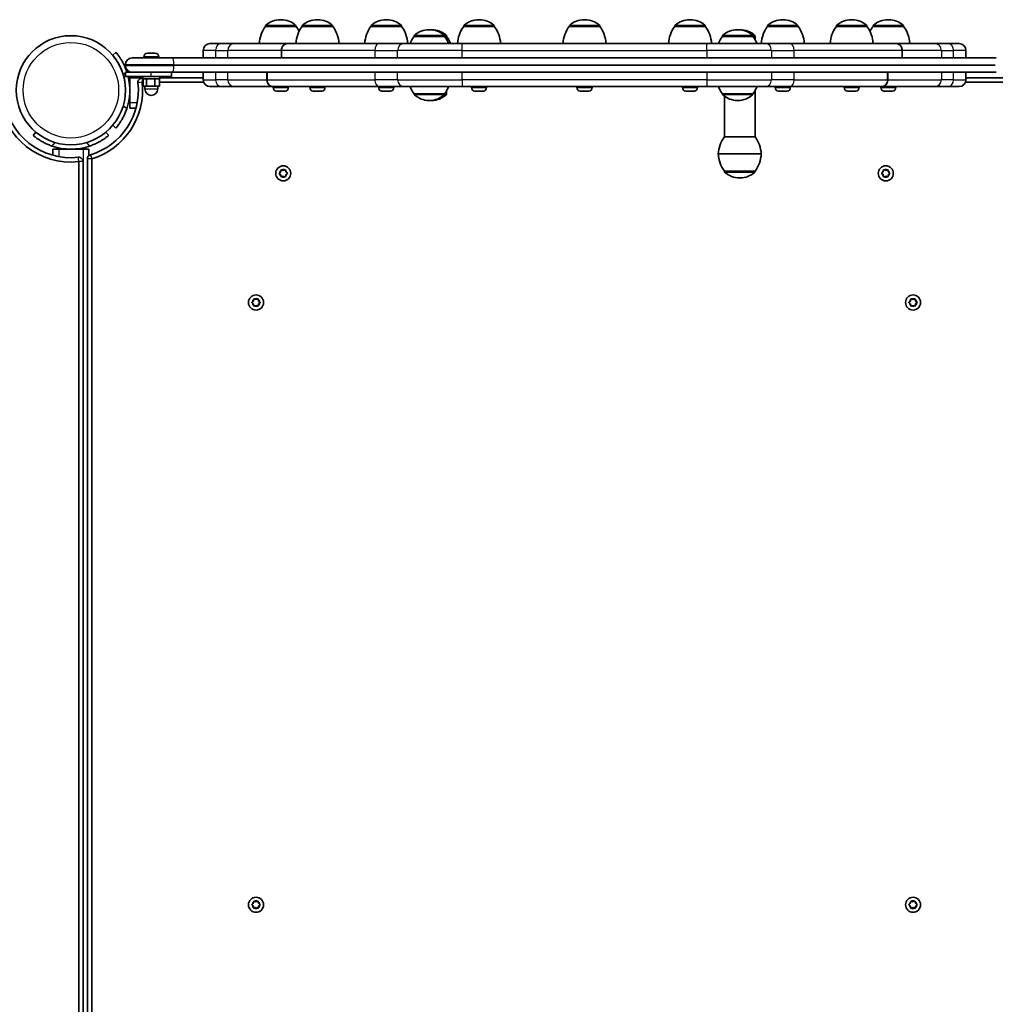
# Model space of a CAD drawing. Units: millimetres. Extents: x -6971 to 7181, y -3555 to 3852.
# Drawn here: x -1020 to -340, y 302 to 989 of the extents above; entities that cross this region are included whole.
import ezdxf

# ---------------------------------------------------------------- set-up
doc = ezdxf.new("R2010")
doc.units = ezdxf.units.MM
doc.layers.add('Widoczne (ISO)', color=7, linetype='Continuous', lineweight=35)
doc.layers.add('Widoczne wąskie (ISO)', color=7, linetype='Continuous', lineweight=25)

msp = doc.modelspace()

# ---------------------------------------------------------------- linework, layer by layer
at = {"layer": 'Widoczne (ISO)'}
for p, q in [((-837.75, 988.78), (-838.33, 988.78)), ((-812.21, 988.78), (-812.79, 988.78)), ((-764.22, 988.78), (-764.79, 988.78)), ((-699.55, 988.78), (-700.13, 988.78)), ((-626.02, 988.78), (-626.6, 988.78)), ((-552.48, 988.78), (-553.06, 988.78)), ((-487.82, 988.78), (-488.4, 988.78)), ((-439.82, 988.78), (-440.4, 988.78)), ((-414.28, 988.78), (-414.86, 988.78)), ((-848.69, 984.13), (-848.69, 984.19)), ((-827.39, 984.13), (-848.69, 984.13)), ((-827.39, 984.13), (-827.39, 984.19)), ((-823.15, 984.13), (-823.15, 984.19)), ((-801.85, 984.13), (-823.15, 984.13)), ((-801.85, 984.13), (-801.85, 984.19)), ((-775.16, 984.13), (-775.16, 984.19)), ((-753.86, 984.13), (-775.16, 984.13)), ((-753.86, 984.13), (-753.86, 984.19)), ((-710.49, 984.13), (-710.49, 984.19)), ((-689.19, 984.13), (-710.49, 984.13)), ((-689.19, 984.13), (-689.19, 984.19)), ((-636.96, 984.13), (-636.96, 984.19)), ((-615.66, 984.13), (-636.96, 984.13)), ((-615.66, 984.13), (-615.66, 984.19)), ((-563.42, 984.13), (-563.42, 984.19)), ((-542.12, 984.13), (-563.42, 984.13)), ((-542.12, 984.13), (-542.12, 984.19)), ((-498.76, 984.13), (-498.76, 984.19)), ((-477.46, 984.13), (-498.76, 984.13)), ((-477.46, 984.13), (-477.46, 984.19)), ((-450.76, 984.13), (-450.76, 984.19)), ((-429.46, 984.13), (-450.76, 984.13)), ((-429.46, 984.13), (-429.46, 984.19)), ((-425.22, 984.13), (-425.22, 984.19)), ((-403.92, 984.13), (-425.22, 984.13)), ((-403.92, 984.13), (-403.92, 984.19)), ((-745.14, 977.13), (-745.14, 977.19)), ((-723.84, 977.13), (-745.14, 977.13)), ((-734.2, 981.78), (-734.78, 981.78)), ((-732.79, 981.78), (-733.37, 981.78)), ((-723.84, 977.13), (-723.84, 977.19)), ((-722.43, 977.13), (-723.84, 977.13)), ((-722.43, 977.13), (-722.43, 977.19)), ((-530.19, 977.13), (-530.19, 977.19)), ((-508.89, 977.13), (-530.19, 977.13)), ((-519.25, 981.78), (-519.82, 981.78)), ((-517.83, 981.78), (-518.41, 981.78)), ((-508.89, 977.13), (-508.89, 977.19)), ((-507.47, 974.99), (-507.47, 977.19)), ((-887.39, 972.13), (-879.54, 972.13)), ((-870.31, 972.13), (-879.54, 972.13)), ((-870.31, 972.13), (-833.52, 972.13)), ((-833.52, 972.13), (-833.44, 972.13)), ((-833.44, 972.13), (-769.65, 972.13)), ((-752.33, 972.13), (-769.65, 972.13)), ((-752.33, 972.13), (-711.57, 972.13)), ((-541.04, 972.13), (-711.57, 972.13)), ((-541.04, 972.13), (-500.28, 972.13)), ((-482.96, 972.13), (-500.28, 972.13)), ((-482.96, 972.13), (-409.09, 972.13)), ((-409.09, 972.13), (-409.02, 972.13)), ((-409.02, 972.13), (-382.3, 972.13)), ((-373.07, 972.13), (-382.3, 972.13)), ((-373.07, 972.13), (-365.22, 972.13)), ((-952.91, 966.02), (-955.21, 964.09)), ((-941.56, 962.13), (-913.21, 962.13)), ((-933.56, 962.87), (-933.56, 962.13)), ((-931, 965.43), (-930.75, 965.43)), ((-930.75, 965.43), (-930.5, 965.43)), ((-930.5, 965.43), (-928.56, 965.43)), ((-928.05, 965.43), (-926.11, 965.43)), ((-926.11, 965.43), (-925.86, 965.43)), ((-925.86, 965.43), (-925.62, 965.43)), ((-923.06, 962.87), (-923.06, 962.13)), ((-339.4, 962.13), (-913.21, 962.13)), ((-892.14, 967.38), (-892.14, 962.13)), ((-837.64, 967.38), (-837.64, 962.13)), ((-837.56, 967.38), (-837.56, 962.13)), ((-404.97, 967.38), (-404.97, 962.13)), ((-404.9, 967.38), (-404.9, 962.13)), ((-360.47, 967.38), (-360.47, 962.13)), ((-946.31, 957.38), (-946.31, 956.88)), ((-941.56, 952.13), (-946.31, 952.13)), ((-946.31, 949.13), (-946.31, 952.13)), ((-946.31, 949.13), (-928.31, 949.13)), ((-943.31, 949.13), (-943.31, 948.13)), ((-943.31, 931.13), (-943.31, 948.13)), ((-913.21, 952.13), (-941.56, 952.13)), ((-934.31, 948.13), (-934.61, 948.13)), ((-934.31, 949.13), (-934.31, 947.53)), ((-914.31, 949.13), (-928.31, 949.13)), ((-922.31, 949.13), (-922.31, 947.53)), ((-892.14, 948.13), (-922.31, 948.13)), ((-914.31, 949.13), (-914.31, 952.13)), ((-913.21, 952.13), (-339.4, 952.13)), ((-892.14, 946.88), (-892.14, 952.13)), ((-847.71, 946.88), (-847.71, 952.13)), ((-847.64, 946.88), (-847.64, 952.13)), ((-415.05, 946.88), (-415.05, 952.13)), ((-414.97, 946.88), (-414.97, 952.13)), ((-360.47, 946.88), (-360.47, 952.13)), ((-330.31, 948.13), (-360.47, 948.13)), ((-934.61, 945.13), (-934.05, 945.13)), ((-922.31, 947.53), (-934.31, 947.53)), ((-934.05, 947.53), (-934.05, 942.53)), ((-934.05, 942.53), (-931.7, 942.53)), ((-932.81, 942.53), (-932.81, 940.53)), ((-931.7, 947.53), (-931.7, 942.53)), ((-931.7, 942.53), (-925.95, 942.53)), ((-925.95, 947.53), (-925.95, 942.53)), ((-925.95, 942.53), (-922.56, 942.53)), ((-923.81, 942.53), (-923.81, 940.53)), ((-922.56, 947.53), (-922.56, 942.53)), ((-922.56, 945.13), (-891.81, 945.13)), ((-879.54, 942.13), (-887.39, 942.13)), ((-879.54, 942.13), (-870.31, 942.13)), ((-843.59, 942.13), (-870.31, 942.13)), ((-843.52, 942.13), (-843.59, 942.13)), ((-769.65, 942.13), (-843.52, 942.13)), ((-843.29, 941.39), (-843.29, 942.13)), ((-832.79, 941.39), (-832.79, 942.13)), ((-817.75, 941.39), (-817.75, 942.13)), ((-807.25, 941.39), (-807.25, 942.13)), ((-769.76, 941.39), (-769.76, 942.13)), ((-769.65, 942.13), (-752.33, 942.13)), ((-759.26, 941.39), (-759.26, 942.13)), ((-711.57, 942.13), (-752.33, 942.13)), ((-711.57, 942.13), (-541.04, 942.13)), ((-705.09, 941.39), (-705.09, 942.13)), ((-694.59, 941.39), (-694.59, 942.13)), ((-631.56, 941.39), (-631.56, 942.13)), ((-621.06, 941.39), (-621.06, 942.13)), ((-558.02, 941.39), (-558.02, 942.13)), ((-547.52, 941.39), (-547.52, 942.13)), ((-500.28, 942.13), (-541.04, 942.13)), ((-500.28, 942.13), (-482.96, 942.13)), ((-493.36, 941.39), (-493.36, 942.13)), ((-419.17, 942.13), (-482.96, 942.13)), ((-482.86, 941.39), (-482.86, 942.13)), ((-445.36, 941.39), (-445.36, 942.13)), ((-434.86, 941.39), (-434.86, 942.13)), ((-419.82, 941.39), (-419.82, 942.13)), ((-419.09, 942.13), (-419.17, 942.13)), ((-382.3, 942.13), (-419.09, 942.13)), ((-409.32, 941.39), (-409.32, 942.13)), ((-382.3, 942.13), (-373.07, 942.13)), ((-365.22, 942.13), (-373.07, 942.13)), ((-360.8, 945.13), (-330.05, 945.13)), ((-839.6, 938.83), (-840.72, 938.83)), ((-836.92, 938.83), (-839.16, 938.83)), ((-835.36, 938.83), (-836.48, 938.83)), ((-814.06, 938.83), (-815.18, 938.83)), ((-811.38, 938.83), (-813.62, 938.83)), ((-809.82, 938.83), (-810.94, 938.83)), ((-766.06, 938.83), (-767.18, 938.83)), ((-763.39, 938.83), (-765.62, 938.83)), ((-761.83, 938.83), (-762.95, 938.83)), ((-745.14, 937.13), (-723.84, 937.13)), ((-745.14, 937.13), (-745.14, 937.07)), ((-723.84, 937.13), (-723.84, 937.07)), ((-722.43, 939.27), (-722.43, 937.07)), ((-701.4, 938.83), (-702.52, 938.83)), ((-698.72, 938.83), (-700.96, 938.83)), ((-697.16, 938.83), (-698.28, 938.83)), ((-627.86, 938.83), (-628.98, 938.83)), ((-625.19, 938.83), (-627.43, 938.83)), ((-623.63, 938.83), (-624.75, 938.83)), ((-554.33, 938.83), (-555.45, 938.83)), ((-551.65, 938.83), (-553.89, 938.83)), ((-550.09, 938.83), (-551.21, 938.83)), ((-530.19, 937.13), (-508.89, 937.13)), ((-530.19, 937.13), (-530.19, 937.07)), ((-528.77, 907.13), (-528.77, 935.44)), ((-508.89, 937.13), (-508.89, 937.07)), ((-507.47, 907.13), (-507.47, 939.27)), ((-489.67, 938.83), (-490.78, 938.83)), ((-486.99, 938.83), (-489.23, 938.83)), ((-485.43, 938.83), (-486.55, 938.83)), ((-441.67, 938.83), (-442.79, 938.83)), ((-438.99, 938.83), (-441.23, 938.83)), ((-437.43, 938.83), (-438.55, 938.83)), ((-416.13, 938.83), (-417.25, 938.83)), ((-413.45, 938.83), (-415.69, 938.83)), ((-411.89, 938.83), (-413.01, 938.83)), ((-943.31, 931.13), (-943.31, 927.13)), ((-943.31, 927.13), (-939, 927.13)), ((-734.78, 932.48), (-734.2, 932.48)), ((-733.37, 932.48), (-732.79, 932.48)), ((-519.82, 932.48), (-519.25, 932.48)), ((-955.18, 915.15), (-952.91, 913.24)), ((-1008.81, 910.43), (-1010.74, 908.13)), ((-957.97, 908.13), (-959.9, 910.43)), ((-507.47, 907.13), (-528.77, 907.13)), ((-996.86, 898.53), (-996.86, 894.22)), ((-992.86, 898.53), (-996.86, 898.53)), ((-992.86, 898.53), (-975.86, 898.53)), ((-971.86, 898.53), (-975.86, 898.53)), ((-971.86, 898.53), (-971.86, 893.96)), ((-533.12, 895.13), (-503.12, 895.13)), ((-503.12, 895.13), (-533.12, 895.13)), ((-978.86, 889.83), (-978.86, 273.23)), ((-975.86, 273.23), (-975.86, 889.83)), ((-972.86, 891.73), (-972.86, 271.43)), ((-969.86, 271.43), (-969.86, 891.73)), ((-838.98, 881.88), (-838.04, 882.63)), ((-838.24, 880.79), (-838.98, 881.38)), ((-838.04, 882.63), (-837.86, 883.82)), ((-837.86, 879.44), (-838.04, 880.63)), ((-837.43, 884.08), (-836.31, 883.63)), ((-836.31, 879.63), (-837.43, 879.18)), ((-836.31, 883.63), (-835.19, 884.08)), ((-835.19, 879.18), (-836.31, 879.63)), ((-834.75, 883.82), (-834.57, 882.63)), ((-834.57, 880.63), (-834.75, 879.44)), ((-834.57, 882.63), (-833.63, 881.88)), ((-833.63, 881.38), (-834.57, 880.63)), ((-528.77, 883.13), (-507.47, 883.13)), ((-528.77, 883.13), (-528.77, 883.07)), ((-507.47, 883.13), (-507.47, 883.07)), ((-418.98, 881.88), (-418.04, 882.63)), ((-418.24, 880.79), (-418.98, 881.38)), ((-418.04, 882.63), (-417.86, 883.82)), ((-417.86, 879.44), (-418.04, 880.63)), ((-417.43, 884.08), (-416.31, 883.63)), ((-416.31, 879.63), (-417.43, 879.18)), ((-416.31, 883.63), (-415.19, 884.08)), ((-415.19, 879.18), (-416.31, 879.63)), ((-414.75, 883.82), (-414.57, 882.63)), ((-414.57, 880.63), (-414.75, 879.44)), ((-414.57, 882.63), (-413.63, 881.88)), ((-413.63, 881.38), (-414.57, 880.63)), ((-518.41, 878.48), (-517.83, 878.48)), ((-857.98, 791.83), (-857.04, 792.58)), ((-857.24, 790.74), (-857.98, 791.33)), ((-857.04, 792.58), (-856.87, 793.77)), ((-856.86, 789.39), (-857.04, 790.58)), ((-856.43, 794.03), (-855.31, 793.58)), ((-855.31, 793.58), (-854.19, 794.03)), ((-853.75, 793.77), (-853.57, 792.58)), ((-853.57, 790.58), (-853.75, 789.39)), ((-853.57, 792.58), (-852.63, 791.83)), ((-852.63, 791.33), (-853.57, 790.58)), ((-399.98, 791.83), (-399.04, 792.58)), ((-399.24, 790.74), (-399.98, 791.33)), ((-399.04, 792.58), (-398.86, 793.77)), ((-398.86, 789.39), (-399.04, 790.58)), ((-398.43, 794.03), (-397.31, 793.58)), ((-397.31, 793.58), (-396.19, 794.03)), ((-395.75, 793.77), (-395.57, 792.58)), ((-395.57, 790.58), (-395.75, 789.39)), ((-395.57, 792.58), (-394.63, 791.83)), ((-394.63, 791.33), (-395.57, 790.58)), ((-855.31, 789.58), (-856.42, 789.13)), ((-854.19, 789.13), (-855.31, 789.58)), ((-397.31, 789.58), (-398.43, 789.13)), ((-396.19, 789.13), (-397.31, 789.58)), ((-857.98, 371.83), (-857.04, 372.58)), ((-857.24, 370.74), (-857.98, 371.33)), ((-857.04, 372.58), (-856.86, 373.77)), ((-856.43, 374.03), (-855.31, 373.58)), ((-855.31, 373.58), (-854.19, 374.03)), ((-853.75, 373.77), (-853.57, 372.58)), ((-853.57, 372.58), (-852.63, 371.83)), ((-852.63, 371.33), (-853.57, 370.58)), ((-399.98, 371.83), (-399.04, 372.58)), ((-399.24, 370.74), (-399.98, 371.33)), ((-399.04, 372.58), (-398.86, 373.77)), ((-398.43, 374.03), (-397.31, 373.58)), ((-397.31, 373.58), (-396.19, 374.03)), ((-395.75, 373.77), (-395.57, 372.58)), ((-395.57, 372.58), (-394.63, 371.83)), ((-394.63, 371.33), (-395.57, 370.58)), ((-856.86, 369.39), (-857.04, 370.58)), ((-855.31, 369.58), (-856.43, 369.13)), ((-854.19, 369.13), (-855.31, 369.58)), ((-853.57, 370.58), (-853.75, 369.39)), ((-398.86, 369.39), (-399.04, 370.58)), ((-397.31, 369.58), (-398.43, 369.13)), ((-396.19, 369.13), (-397.31, 369.58)), ((-395.57, 370.58), (-395.75, 369.39))]:
    msp.add_line(p, q, dxfattribs=at)
for centre, radius in [((-984.36, 939.58), 38.05), ((-836.31, 881.63), 5.25), ((-416.31, 881.63), 5.25), ((-855.31, 791.58), 5.25), ((-397.31, 791.58), 5.25), ((-855.31, 371.58), 5.25), ((-397.31, 371.58), 5.25)]:
    msp.add_circle(centre, radius, dxfattribs=at)
for centre, radius, start, end in [((-838.33, 973.78), 15, 90, 131.95918), ((-837.75, 973.78), 15, 48.04082, 90), ((-812.79, 973.78), 15, 90, 131.95918), ((-812.21, 973.78), 15, 48.04082, 90), ((-764.79, 973.78), 15, 90, 131.95918), ((-764.22, 973.78), 15, 48.04082, 90), ((-700.13, 973.78), 15, 90, 131.95918), ((-699.55, 973.78), 15, 48.04082, 90), ((-626.6, 973.78), 15, 90, 131.95918), ((-626.02, 973.78), 15, 48.04082, 90), ((-553.06, 973.78), 15, 90, 131.95918), ((-552.48, 973.78), 15, 48.04082, 90), ((-488.4, 973.78), 15, 90, 131.95918), ((-487.82, 973.78), 15, 48.04082, 90), ((-440.4, 973.78), 15, 90, 131.95918), ((-439.82, 973.78), 15, 48.04082, 90), ((-414.86, 973.78), 15, 90, 131.95918), ((-414.28, 973.78), 15, 48.04082, 90), ((-831.07, 970.96), 22, 143.21087, 176.93797), ((-847.69, 984.19), 1, 131.95918, 180), ((-828.39, 984.19), 1, 0, 48.04082), ((-805.53, 970.96), 22, 143.21087, 176.93797), ((-845.01, 970.96), 22, 26.21174, 36.78913), ((-822.15, 984.19), 1, 131.95918, 180), ((-802.85, 984.19), 1, 0, 48.04082), ((-819.47, 970.96), 22, 3.06203, 36.78913), ((-757.54, 970.96), 22, 143.21087, 176.93797), ((-774.16, 984.19), 1, 131.95918, 180), ((-754.86, 984.19), 1, 0, 48.04082), ((-771.47, 970.96), 22, 3.06203, 36.78913), ((-692.87, 970.96), 22, 143.21087, 176.93797), ((-709.49, 984.19), 1, 131.95918, 180), ((-690.19, 984.19), 1, 0, 48.04082), ((-706.81, 970.96), 22, 3.06203, 36.78913), ((-619.34, 970.96), 22, 143.21087, 176.93797), ((-635.96, 984.19), 1, 131.95918, 180), ((-616.66, 984.19), 1, 0, 48.04082), ((-633.27, 970.96), 22, 3.06203, 36.78913), ((-545.8, 970.96), 22, 143.21087, 176.93797), ((-562.42, 984.19), 1, 131.95918, 180), ((-543.12, 984.19), 1, 0, 48.04082), ((-559.74, 970.96), 22, 3.06203, 36.78913), ((-481.14, 970.96), 22, 143.21087, 176.93797), ((-497.76, 984.19), 1, 131.95918, 180), ((-478.46, 984.19), 1, 0, 48.04082), ((-495.08, 970.96), 22, 3.06203, 36.78913), ((-433.14, 970.96), 22, 143.21087, 176.93797), ((-449.76, 984.19), 1, 131.95918, 180), ((-430.46, 984.19), 1, 0, 48.04082), ((-447.08, 970.96), 22, 3.06203, 36.78913), ((-407.6, 970.96), 22, 143.21087, 153.78826), ((-424.22, 984.19), 1, 131.95918, 180), ((-404.92, 984.19), 1, 0, 48.04082), ((-421.54, 970.96), 22, 3.06203, 36.78913), ((-727.52, 963.96), 22, 143.21087, 158.18574), ((-744.14, 977.19), 1, 131.95918, 180), ((-734.78, 966.78), 15, 90, 131.95918), ((-734.2, 966.78), 15, 48.04082, 90), ((-733.37, 966.78), 15, 90, 91.59501), ((-732.79, 966.78), 15, 48.04082, 90), ((-724.84, 977.19), 1, 0, 48.04082), ((-741.46, 963.96), 22, 21.81426, 36.78913), ((-723.43, 977.19), 1, 0, 48.04082), ((-740.05, 963.96), 22, 21.81426, 36.78913), ((-512.57, 963.96), 22, 143.21087, 158.18574), ((-529.19, 977.19), 1, 131.95918, 180), ((-519.82, 966.78), 15, 90, 131.95918), ((-519.25, 966.78), 15, 48.04082, 90), ((-518.41, 966.78), 15, 90, 91.59501), ((-517.83, 966.78), 15, 48.04082, 90), ((-509.89, 977.19), 1, 0, 48.04082), ((-526.5, 963.96), 22, 21.81426, 36.78913), ((-508.47, 977.19), 1, 0, 48.04082), ((-887.39, 967.38), 4.75, 90, 180), ((-365.22, 967.38), 4.75, 0, 90), ((-941.56, 957.38), 4.75, 90, 180), ((-931, 962.87), 2.56, 90, 180), ((-925.62, 962.87), 2.56, 0, 90), ((-941.56, 956.88), 4.75, 180, 270), ((-984.36, 939.63), 38.05, 359.96235, 16.78278), ((-984.36, 939.63), 41.05, 17.72849, 18.5673), ((-984.36, 939.63), 41.05, 341.4327, 13.38099), ((-934.61, 945.13), 3, 90, 186.30898), ((-984.36, 939.63), 47.05, 286.84061, 6.30898), ((-984.36, 939.63), 50.05, 286.84061, 6.30898), ((-887.39, 946.88), 4.75, 180, 270), ((-840.73, 941.39), 2.56, 180, 263.04477), ((-835.35, 941.39), 2.56, 276.95523, 0), ((-815.19, 941.39), 2.56, 180, 263.04477), ((-809.81, 941.39), 2.56, 276.95523, 0), ((-767.2, 941.39), 2.56, 180, 263.04477), ((-761.82, 941.39), 2.56, 276.95523, 0), ((-727.52, 950.31), 22, 201.81426, 216.78913), ((-741.46, 950.31), 22, 323.21087, 338.18574), ((-702.53, 941.39), 2.56, 180, 263.04477), ((-697.15, 941.39), 2.56, 276.95523, 0), ((-629, 941.39), 2.56, 180, 263.04477), ((-623.62, 941.39), 2.56, 276.95523, 0), ((-555.46, 941.39), 2.56, 180, 263.04477), ((-550.08, 941.39), 2.56, 276.95523, 0), ((-512.57, 950.31), 22, 201.81426, 216.78913), ((-526.5, 950.31), 22, 323.21087, 338.18574), ((-490.8, 941.39), 2.56, 180, 263.04477), ((-485.42, 941.39), 2.56, 276.95523, 0), ((-442.8, 941.39), 2.56, 180, 263.04477), ((-437.42, 941.39), 2.56, 276.95523, 0), ((-417.26, 941.39), 2.56, 180, 263.04477), ((-411.88, 941.39), 2.56, 276.95523, 0), ((-365.22, 946.88), 4.75, 270, 0), ((-984.36, 939.58), 47.05, 186.88518, 276.30898), ((-928.31, 940.53), 4.5, 180, 0), ((-744.14, 937.07), 1, 180, 228.04082), ((-734.78, 947.48), 15, 228.04082, 270), ((-734.2, 947.48), 15, 270, 311.95918), ((-732.79, 947.48), 15, 270, 311.95918), ((-724.84, 937.07), 1, 311.95918, 0), ((-723.43, 937.07), 1, 311.95918, 0), ((-529.19, 937.07), 1, 180, 228.04082), ((-519.82, 947.48), 15, 228.04082, 270), ((-519.25, 947.48), 15, 270, 311.95918), ((-509.89, 937.07), 1, 311.95918, 0), ((-984.36, 939.58), 50.05, 186.88518, 276.30898), ((-733.37, 947.48), 15, 268.40499, 270), ((-511.15, 893.96), 22, 143.21087, 176.93797), ((-525.09, 893.96), 22, 3.06203, 36.78913), ((-984.36, 939.58), 41.05, 251.4327, 288.5673), ((-978.86, 889.83), 3, 0, 96.30898), ((-969.86, 891.73), 3, 106.84061, 180), ((-511.15, 896.31), 22, 183.06203, 216.78913), ((-525.09, 896.31), 22, 323.21087, 356.93797), ((-838.23, 880.6), 0.189, 8.26197, 95.2141), ((-527.77, 883.07), 1, 180, 228.04082), ((-518.41, 893.48), 15, 228.04082, 270), ((-517.83, 893.48), 15, 270, 311.95918), ((-508.47, 883.07), 1, 311.95918, 0), ((-418.23, 880.6), 0.189, 8.26197, 95.2141), ((-857.23, 790.55), 0.189, 8.26494, 95.21707), ((-399.23, 790.55), 0.189, 8.26197, 95.2141), ((-857.23, 370.55), 0.189, 8.26197, 95.2141), ((-399.23, 370.55), 0.189, 8.26197, 95.2141)]:
    msp.add_arc(centre, radius, start, end, dxfattribs=at)
for points, knots in [([(-837.64, 967.38), (-837.64, 967.67), (-837.61, 967.99), (-837.51, 968.62), (-837.42, 968.93), (-837.23, 969.47), (-837.1, 969.75), (-836.79, 970.29), (-836.61, 970.53), (-836.25, 970.95), (-836.04, 971.15), (-835.58, 971.51), (-835.33, 971.66), (-834.86, 971.88), (-834.6, 971.98), (-834.05, 972.1), (-833.78, 972.13), (-833.52, 972.13)], [2.8150004, 2.8150004, 2.8150004, 2.8150004, 2.9029098, 2.9029098, 2.9908192, 2.9908192, 3.0787646, 3.0787646, 3.16671, 3.16671, 3.2546998, 3.2546998, 3.3426896, 3.3426896, 3.4307176, 3.4307176, 3.5187457, 3.5187457, 3.5187457, 3.5187457]), ([(-833.44, 972.13), (-833.7, 972.13), (-833.97, 972.1), (-834.52, 971.98), (-834.78, 971.88), (-835.25, 971.66), (-835.5, 971.51), (-835.96, 971.15), (-836.17, 970.95), (-836.53, 970.53), (-836.71, 970.29), (-837.02, 969.75), (-837.15, 969.47), (-837.34, 968.93), (-837.43, 968.62), (-837.53, 967.99), (-837.56, 967.67), (-837.56, 967.38)], [2.1112819, 2.1112819, 2.1112819, 2.1112819, 2.1993128, 2.1993128, 2.2873438, 2.2873438, 2.3753353, 2.3753353, 2.4633269, 2.4633269, 2.5512726, 2.5512726, 2.6392184, 2.6392184, 2.7271271, 2.7271271, 2.8150358, 2.8150358, 2.8150358, 2.8150358]), ([(-404.97, 967.38), (-404.97, 967.67), (-405, 967.99), (-405.11, 968.62), (-405.19, 968.93), (-405.38, 969.47), (-405.51, 969.75), (-405.82, 970.29), (-406, 970.53), (-406.36, 970.95), (-406.57, 971.15), (-407.03, 971.51), (-407.28, 971.66), (-407.75, 971.88), (-408.01, 971.98), (-408.56, 972.1), (-408.84, 972.13), (-409.09, 972.13)], [2.8150004, 2.8150004, 2.8150004, 2.8150004, 2.9029098, 2.9029098, 2.9908192, 2.9908192, 3.0787646, 3.0787646, 3.16671, 3.16671, 3.2546998, 3.2546998, 3.3426896, 3.3426896, 3.4307176, 3.4307176, 3.5187457, 3.5187457, 3.5187457, 3.5187457]), ([(-409.02, 972.13), (-408.77, 972.13), (-408.49, 972.1), (-407.95, 971.98), (-407.68, 971.88), (-407.21, 971.66), (-406.96, 971.51), (-406.5, 971.15), (-406.29, 970.95), (-405.93, 970.53), (-405.75, 970.29), (-405.44, 969.75), (-405.31, 969.47), (-405.12, 968.93), (-405.04, 968.62), (-404.93, 967.99), (-404.9, 967.67), (-404.9, 967.38)], [2.1112819, 2.1112819, 2.1112819, 2.1112819, 2.1993128, 2.1993128, 2.2873438, 2.2873438, 2.3753353, 2.3753353, 2.4633269, 2.4633269, 2.5512726, 2.5512726, 2.6392184, 2.6392184, 2.7271271, 2.7271271, 2.8150358, 2.8150358, 2.8150358, 2.8150358]), ([(-955.21, 964.09), (-955.21, 964.09), (-955.15, 964.02), (-954.91, 963.73), (-954.72, 963.5), (-954.25, 962.9), (-953.96, 962.52), (-953.31, 961.63), (-952.95, 961.12), (-952.2, 959.98), (-951.78, 959.32), (-950.94, 957.84), (-950.5, 957.03), (-949.67, 955.3), (-949.27, 954.38), (-948.54, 952.51), (-948.21, 951.55), (-947.93, 950.62)], [9.714721, 9.714721, 9.714721, 9.714721, 9.997532, 9.997532, 10.280344, 10.280344, 10.563155, 10.563155, 10.845966, 10.845966, 11.138496, 11.138496, 11.431026, 11.431026, 11.723556, 11.723556, 12.016086, 12.016086, 12.016086, 12.016086]), ([(-945.44, 952.7), (-945.75, 953.62), (-946.1, 954.56), (-946.88, 956.41), (-947.3, 957.31), (-948.16, 959.01), (-948.6, 959.81), (-949.46, 961.27), (-949.88, 961.93), (-950.64, 963.06), (-951, 963.57), (-951.66, 964.45), (-951.95, 964.83), (-952.43, 965.43), (-952.61, 965.66), (-952.85, 965.95), (-952.91, 966.02), (-952.91, 966.02)], [7.280835, 7.280835, 7.280835, 7.280835, 7.571846, 7.571846, 7.862858, 7.862858, 8.153869, 8.153869, 8.44488, 8.44488, 8.727649, 8.727649, 9.010419, 9.010419, 9.293188, 9.293188, 9.575957, 9.575957, 9.575957, 9.575957]), ([(-843.59, 942.13), (-843.85, 942.13), (-844.12, 942.16), (-844.67, 942.28), (-844.93, 942.38), (-845.4, 942.6), (-845.65, 942.75), (-846.11, 943.11), (-846.32, 943.32), (-846.68, 943.73), (-846.86, 943.98), (-847.17, 944.51), (-847.3, 944.79), (-847.49, 945.33), (-847.58, 945.64), (-847.68, 946.27), (-847.71, 946.59), (-847.71, 946.88)], [2.1112819, 2.1112819, 2.1112819, 2.1112819, 2.1993128, 2.1993128, 2.2873438, 2.2873438, 2.3753353, 2.3753353, 2.4633269, 2.4633269, 2.5512726, 2.5512726, 2.6392184, 2.6392184, 2.7271271, 2.7271271, 2.8150358, 2.8150358, 2.8150358, 2.8150358]), ([(-847.64, 946.88), (-847.64, 946.59), (-847.61, 946.27), (-847.51, 945.64), (-847.42, 945.33), (-847.23, 944.79), (-847.1, 944.51), (-846.79, 943.98), (-846.61, 943.73), (-846.25, 943.32), (-846.04, 943.11), (-845.58, 942.75), (-845.33, 942.6), (-844.86, 942.38), (-844.6, 942.28), (-844.05, 942.16), (-843.78, 942.13), (-843.52, 942.13)], [2.8150004, 2.8150004, 2.8150004, 2.8150004, 2.9029098, 2.9029098, 2.9908192, 2.9908192, 3.0787646, 3.0787646, 3.16671, 3.16671, 3.2546998, 3.2546998, 3.3426896, 3.3426896, 3.4307176, 3.4307176, 3.5187457, 3.5187457, 3.5187457, 3.5187457]), ([(-419.17, 942.13), (-418.92, 942.13), (-418.64, 942.16), (-418.1, 942.28), (-417.83, 942.38), (-417.36, 942.6), (-417.11, 942.75), (-416.65, 943.11), (-416.44, 943.32), (-416.08, 943.73), (-415.9, 943.98), (-415.59, 944.51), (-415.46, 944.79), (-415.27, 945.33), (-415.19, 945.64), (-415.08, 946.27), (-415.05, 946.59), (-415.05, 946.88)], [2.1112819, 2.1112819, 2.1112819, 2.1112819, 2.1993128, 2.1993128, 2.2873438, 2.2873438, 2.3753353, 2.3753353, 2.4633269, 2.4633269, 2.5512726, 2.5512726, 2.6392184, 2.6392184, 2.7271271, 2.7271271, 2.8150358, 2.8150358, 2.8150358, 2.8150358]), ([(-414.97, 946.88), (-414.97, 946.59), (-415, 946.27), (-415.11, 945.64), (-415.19, 945.33), (-415.38, 944.79), (-415.51, 944.51), (-415.82, 943.98), (-416, 943.73), (-416.36, 943.32), (-416.57, 943.11), (-417.03, 942.75), (-417.28, 942.6), (-417.75, 942.38), (-418.01, 942.28), (-418.56, 942.16), (-418.84, 942.13), (-419.09, 942.13)], [2.8150004, 2.8150004, 2.8150004, 2.8150004, 2.9029098, 2.9029098, 2.9908192, 2.9908192, 3.0787646, 3.0787646, 3.16671, 3.16671, 3.2546998, 3.2546998, 3.3426896, 3.3426896, 3.4307176, 3.4307176, 3.5187457, 3.5187457, 3.5187457, 3.5187457]), ([(-952.91, 913.24), (-952.91, 913.24), (-952.85, 913.31), (-952.61, 913.61), (-952.43, 913.83), (-951.95, 914.43), (-951.66, 914.81), (-951, 915.7), (-950.64, 916.21), (-949.88, 917.33), (-949.46, 917.99), (-948.6, 919.45), (-948.16, 920.25), (-947.3, 921.95), (-946.88, 922.86), (-946.1, 924.7), (-945.75, 925.64), (-945.44, 926.56)], [9.577328, 9.577328, 9.577328, 9.577328, 9.860097, 9.860097, 10.142867, 10.142867, 10.425636, 10.425636, 10.708405, 10.708405, 10.999416, 10.999416, 11.290428, 11.290428, 11.581439, 11.581439, 11.872451, 11.872451, 11.872451, 11.872451]), ([(-1010.74, 908.13), (-1010.74, 908.13), (-1010.67, 908.08), (-1010.38, 907.83), (-1010.16, 907.65), (-1009.56, 907.17), (-1009.18, 906.88), (-1008.29, 906.23), (-1007.78, 905.86), (-1006.65, 905.11), (-1006, 904.69), (-1004.54, 903.83), (-1003.74, 903.38), (-1002.03, 902.52), (-1001.13, 902.1), (-999.29, 901.33), (-998.35, 900.98), (-997.43, 900.67)], [9.577328, 9.577328, 9.577328, 9.577328, 9.860097, 9.860097, 10.142867, 10.142867, 10.425636, 10.425636, 10.708405, 10.708405, 10.999416, 10.999416, 11.290428, 11.290428, 11.581439, 11.581439, 11.872451, 11.872451, 11.872451, 11.872451]), ([(-971.28, 900.67), (-970.37, 900.98), (-969.42, 901.33), (-967.58, 902.1), (-966.68, 902.52), (-964.97, 903.38), (-964.17, 903.83), (-962.71, 904.69), (-962.06, 905.11), (-960.93, 905.86), (-960.42, 906.23), (-959.53, 906.88), (-959.16, 907.17), (-958.56, 907.65), (-958.33, 907.83), (-958.04, 908.08), (-957.97, 908.13), (-957.97, 908.13)], [7.280835, 7.280835, 7.280835, 7.280835, 7.571846, 7.571846, 7.862858, 7.862858, 8.153869, 8.153869, 8.44488, 8.44488, 8.727649, 8.727649, 9.010419, 9.010419, 9.293188, 9.293188, 9.575957, 9.575957, 9.575957, 9.575957])]:
    msp.add_open_spline(points, degree=3, knots=knots, dxfattribs=at)
for points in [[(-930.5, 965.43), (-930.63, 965.43), (-930.76, 965.43), (-930.9, 965.41)], [(-930.9, 965.41), (-930.85, 965.43), (-930.8, 965.43), (-930.75, 965.43)], [(-928.31, 965.41), (-928.39, 965.43), (-928.48, 965.43), (-928.56, 965.43)], [(-928.05, 965.43), (-928.13, 965.43), (-928.22, 965.43), (-928.31, 965.41)], [(-925.71, 965.41), (-925.85, 965.43), (-925.98, 965.43), (-926.11, 965.43)], [(-925.86, 965.43), (-925.81, 965.43), (-925.76, 965.43), (-925.71, 965.41)], [(-841.04, 938.85), (-840.93, 938.84), (-840.82, 938.83), (-840.72, 938.83)], [(-839.6, 938.83), (-839.58, 938.83), (-839.56, 938.84), (-839.54, 938.85)], [(-839.54, 938.85), (-839.41, 938.84), (-839.28, 938.83), (-839.16, 938.83)], [(-836.92, 938.83), (-836.8, 938.83), (-836.67, 938.84), (-836.54, 938.85)], [(-836.54, 938.85), (-836.52, 938.84), (-836.5, 938.83), (-836.48, 938.83)], [(-835.36, 938.83), (-835.26, 938.83), (-835.15, 938.84), (-835.04, 938.85)], [(-815.5, 938.85), (-815.39, 938.84), (-815.28, 938.83), (-815.18, 938.83)], [(-814.06, 938.83), (-814.04, 938.83), (-814.02, 938.84), (-814, 938.85)], [(-814, 938.85), (-813.87, 938.84), (-813.74, 938.83), (-813.62, 938.83)], [(-811.38, 938.83), (-811.26, 938.83), (-811.13, 938.84), (-811, 938.85)], [(-811, 938.85), (-810.98, 938.84), (-810.96, 938.83), (-810.94, 938.83)], [(-809.82, 938.83), (-809.72, 938.83), (-809.61, 938.84), (-809.5, 938.85)], [(-767.51, 938.85), (-767.39, 938.84), (-767.29, 938.83), (-767.18, 938.83)], [(-766.06, 938.83), (-766.05, 938.83), (-766.03, 938.84), (-766.01, 938.85)], [(-766.01, 938.85), (-765.87, 938.84), (-765.75, 938.83), (-765.62, 938.83)], [(-763.39, 938.83), (-763.26, 938.83), (-763.14, 938.84), (-763.01, 938.85)], [(-763.01, 938.85), (-762.99, 938.84), (-762.97, 938.83), (-762.95, 938.83)], [(-761.83, 938.83), (-761.72, 938.83), (-761.62, 938.84), (-761.51, 938.85)], [(-702.84, 938.85), (-702.73, 938.84), (-702.62, 938.83), (-702.52, 938.83)], [(-701.4, 938.83), (-701.38, 938.83), (-701.36, 938.84), (-701.34, 938.85)], [(-701.34, 938.85), (-701.21, 938.84), (-701.08, 938.83), (-700.96, 938.83)], [(-698.72, 938.83), (-698.6, 938.83), (-698.47, 938.84), (-698.34, 938.85)], [(-698.34, 938.85), (-698.32, 938.84), (-698.3, 938.83), (-698.28, 938.83)], [(-697.16, 938.83), (-697.06, 938.83), (-696.95, 938.84), (-696.84, 938.85)], [(-629.31, 938.85), (-629.2, 938.84), (-629.09, 938.83), (-628.98, 938.83)], [(-627.86, 938.83), (-627.85, 938.83), (-627.83, 938.84), (-627.81, 938.85)], [(-627.81, 938.85), (-627.68, 938.84), (-627.55, 938.83), (-627.43, 938.83)], [(-625.19, 938.83), (-625.07, 938.83), (-624.94, 938.84), (-624.81, 938.85)], [(-624.81, 938.85), (-624.79, 938.84), (-624.77, 938.83), (-624.75, 938.83)], [(-623.63, 938.83), (-623.53, 938.83), (-623.42, 938.84), (-623.31, 938.85)], [(-555.77, 938.85), (-555.66, 938.84), (-555.55, 938.83), (-555.45, 938.83)], [(-554.33, 938.83), (-554.31, 938.83), (-554.29, 938.84), (-554.27, 938.85)], [(-554.27, 938.85), (-554.14, 938.84), (-554.01, 938.83), (-553.89, 938.83)], [(-551.65, 938.83), (-551.53, 938.83), (-551.4, 938.84), (-551.27, 938.85)], [(-551.27, 938.85), (-551.25, 938.84), (-551.23, 938.83), (-551.21, 938.83)], [(-550.09, 938.83), (-549.99, 938.83), (-549.88, 938.84), (-549.77, 938.85)], [(-491.11, 938.85), (-491, 938.84), (-490.89, 938.83), (-490.78, 938.83)], [(-489.67, 938.83), (-489.65, 938.83), (-489.63, 938.84), (-489.61, 938.85)], [(-489.61, 938.85), (-489.48, 938.84), (-489.35, 938.83), (-489.23, 938.83)], [(-486.99, 938.83), (-486.87, 938.83), (-486.74, 938.84), (-486.61, 938.85)], [(-486.61, 938.85), (-486.59, 938.84), (-486.57, 938.83), (-486.55, 938.83)], [(-485.43, 938.83), (-485.33, 938.83), (-485.22, 938.84), (-485.11, 938.85)], [(-443.11, 938.85), (-443, 938.84), (-442.89, 938.83), (-442.79, 938.83)], [(-441.67, 938.83), (-441.65, 938.83), (-441.63, 938.84), (-441.61, 938.85)], [(-441.61, 938.85), (-441.48, 938.84), (-441.35, 938.83), (-441.23, 938.83)], [(-438.99, 938.83), (-438.87, 938.83), (-438.74, 938.84), (-438.61, 938.85)], [(-438.61, 938.85), (-438.59, 938.84), (-438.57, 938.83), (-438.55, 938.83)], [(-437.43, 938.83), (-437.33, 938.83), (-437.22, 938.84), (-437.11, 938.85)], [(-417.57, 938.85), (-417.46, 938.84), (-417.35, 938.83), (-417.25, 938.83)], [(-416.13, 938.83), (-416.11, 938.83), (-416.09, 938.84), (-416.07, 938.85)], [(-416.07, 938.85), (-415.94, 938.84), (-415.81, 938.83), (-415.69, 938.83)], [(-413.45, 938.83), (-413.33, 938.83), (-413.2, 938.84), (-413.07, 938.85)], [(-413.07, 938.85), (-413.05, 938.84), (-413.03, 938.83), (-413.01, 938.83)], [(-411.89, 938.83), (-411.79, 938.83), (-411.68, 938.84), (-411.57, 938.85)], [(-839.31, 881.63), (-839.2, 881.72), (-839.09, 881.8), (-838.98, 881.88)], [(-838.98, 881.38), (-839.09, 881.46), (-839.2, 881.54), (-839.31, 881.63)], [(-837.86, 883.82), (-837.85, 883.95), (-837.83, 884.09), (-837.81, 884.23)], [(-837.81, 879.03), (-837.83, 879.17), (-837.85, 879.31), (-837.86, 879.44)], [(-837.81, 884.23), (-837.68, 884.18), (-837.55, 884.13), (-837.43, 884.08)], [(-837.43, 879.18), (-837.55, 879.14), (-837.68, 879.08), (-837.81, 879.03)], [(-835.19, 884.08), (-835.07, 884.13), (-834.94, 884.18), (-834.81, 884.23)], [(-834.81, 879.03), (-834.94, 879.08), (-835.07, 879.14), (-835.19, 879.18)], [(-834.81, 884.23), (-834.79, 884.09), (-834.77, 883.95), (-834.75, 883.82)], [(-834.75, 879.44), (-834.77, 879.31), (-834.79, 879.17), (-834.81, 879.03)], [(-833.63, 881.88), (-833.53, 881.8), (-833.42, 881.72), (-833.31, 881.63)], [(-833.31, 881.63), (-833.42, 881.54), (-833.53, 881.46), (-833.63, 881.38)], [(-419.31, 881.63), (-419.2, 881.72), (-419.09, 881.8), (-418.98, 881.88)], [(-418.98, 881.38), (-419.09, 881.46), (-419.2, 881.54), (-419.31, 881.63)], [(-417.86, 883.82), (-417.85, 883.95), (-417.83, 884.09), (-417.81, 884.23)], [(-417.81, 879.03), (-417.83, 879.17), (-417.85, 879.31), (-417.86, 879.44)], [(-417.81, 884.23), (-417.68, 884.18), (-417.55, 884.13), (-417.43, 884.08)], [(-417.43, 879.18), (-417.55, 879.14), (-417.68, 879.08), (-417.81, 879.03)], [(-415.19, 884.08), (-415.07, 884.13), (-414.94, 884.18), (-414.81, 884.23)], [(-414.81, 879.03), (-414.94, 879.08), (-415.07, 879.14), (-415.19, 879.18)], [(-414.81, 884.23), (-414.79, 884.09), (-414.77, 883.95), (-414.75, 883.82)], [(-414.75, 879.44), (-414.77, 879.31), (-414.79, 879.17), (-414.81, 879.03)], [(-413.63, 881.88), (-413.53, 881.8), (-413.42, 881.72), (-413.31, 881.63)], [(-413.31, 881.63), (-413.42, 881.54), (-413.53, 881.46), (-413.63, 881.38)], [(-858.31, 791.58), (-858.2, 791.67), (-858.09, 791.75), (-857.98, 791.83)], [(-857.98, 791.33), (-858.09, 791.41), (-858.2, 791.49), (-858.31, 791.58)], [(-856.87, 793.77), (-856.85, 793.9), (-856.83, 794.04), (-856.81, 794.18)], [(-856.81, 794.18), (-856.68, 794.13), (-856.55, 794.08), (-856.43, 794.03)], [(-854.19, 794.03), (-854.07, 794.08), (-853.94, 794.13), (-853.81, 794.18)], [(-853.81, 794.18), (-853.79, 794.04), (-853.77, 793.9), (-853.75, 793.77)], [(-852.63, 791.83), (-852.53, 791.75), (-852.42, 791.67), (-852.31, 791.58)], [(-852.31, 791.58), (-852.42, 791.49), (-852.53, 791.41), (-852.63, 791.33)], [(-400.31, 791.58), (-400.2, 791.67), (-400.09, 791.75), (-399.98, 791.83)], [(-399.98, 791.33), (-400.09, 791.41), (-400.2, 791.49), (-400.31, 791.58)], [(-398.86, 793.77), (-398.85, 793.9), (-398.83, 794.04), (-398.81, 794.18)], [(-398.81, 794.18), (-398.68, 794.13), (-398.55, 794.08), (-398.43, 794.03)], [(-396.19, 794.03), (-396.07, 794.08), (-395.94, 794.13), (-395.81, 794.18)], [(-395.81, 794.18), (-395.79, 794.04), (-395.77, 793.9), (-395.75, 793.77)], [(-394.63, 791.83), (-394.53, 791.75), (-394.42, 791.67), (-394.31, 791.58)], [(-394.31, 791.58), (-394.42, 791.49), (-394.53, 791.41), (-394.63, 791.33)], [(-856.81, 788.98), (-856.83, 789.12), (-856.85, 789.26), (-856.86, 789.39)], [(-856.42, 789.13), (-856.55, 789.09), (-856.68, 789.03), (-856.81, 788.98)], [(-853.81, 788.98), (-853.94, 789.03), (-854.07, 789.09), (-854.19, 789.13)], [(-853.75, 789.39), (-853.77, 789.26), (-853.79, 789.12), (-853.81, 788.98)], [(-398.81, 788.98), (-398.83, 789.12), (-398.85, 789.26), (-398.86, 789.39)], [(-398.43, 789.13), (-398.55, 789.09), (-398.68, 789.03), (-398.81, 788.98)], [(-395.81, 788.98), (-395.94, 789.03), (-396.07, 789.09), (-396.19, 789.13)], [(-395.75, 789.39), (-395.77, 789.26), (-395.79, 789.12), (-395.81, 788.98)], [(-858.31, 371.58), (-858.2, 371.67), (-858.09, 371.75), (-857.98, 371.83)], [(-857.98, 371.33), (-858.09, 371.41), (-858.2, 371.49), (-858.31, 371.58)], [(-856.86, 373.77), (-856.85, 373.9), (-856.83, 374.04), (-856.81, 374.18)], [(-856.81, 374.18), (-856.68, 374.13), (-856.55, 374.08), (-856.43, 374.03)], [(-854.19, 374.03), (-854.07, 374.08), (-853.94, 374.13), (-853.81, 374.18)], [(-853.81, 374.18), (-853.79, 374.04), (-853.77, 373.9), (-853.75, 373.77)], [(-852.63, 371.83), (-852.53, 371.75), (-852.42, 371.67), (-852.31, 371.58)], [(-852.31, 371.58), (-852.42, 371.49), (-852.53, 371.41), (-852.63, 371.33)], [(-400.31, 371.58), (-400.2, 371.67), (-400.09, 371.75), (-399.98, 371.83)], [(-399.98, 371.33), (-400.09, 371.41), (-400.2, 371.49), (-400.31, 371.58)], [(-398.86, 373.77), (-398.85, 373.9), (-398.83, 374.04), (-398.81, 374.18)], [(-398.81, 374.18), (-398.68, 374.13), (-398.55, 374.08), (-398.43, 374.03)], [(-396.19, 374.03), (-396.07, 374.08), (-395.94, 374.13), (-395.81, 374.18)], [(-395.81, 374.18), (-395.79, 374.04), (-395.77, 373.9), (-395.75, 373.77)], [(-394.63, 371.83), (-394.53, 371.75), (-394.42, 371.67), (-394.31, 371.58)], [(-394.31, 371.58), (-394.42, 371.49), (-394.53, 371.41), (-394.63, 371.33)], [(-856.81, 368.98), (-856.83, 369.12), (-856.85, 369.26), (-856.86, 369.39)], [(-856.43, 369.13), (-856.55, 369.09), (-856.68, 369.03), (-856.81, 368.98)], [(-853.81, 368.98), (-853.94, 369.03), (-854.07, 369.09), (-854.19, 369.13)], [(-853.75, 369.39), (-853.77, 369.26), (-853.79, 369.12), (-853.81, 368.98)], [(-398.81, 368.98), (-398.83, 369.12), (-398.85, 369.26), (-398.86, 369.39)], [(-398.43, 369.13), (-398.55, 369.09), (-398.68, 369.03), (-398.81, 368.98)], [(-395.81, 368.98), (-395.94, 369.03), (-396.07, 369.09), (-396.19, 369.13)], [(-395.75, 369.39), (-395.77, 369.26), (-395.79, 369.12), (-395.81, 368.98)]]:
    msp.add_open_spline(points, degree=3, dxfattribs=at)
at = {"layer": 'Widoczne wąskie (ISO)'}
for p, q in [((-827.39, 984.19), (-848.69, 984.19)), ((-848.36, 984.94), (-827.72, 984.94)), ((-801.85, 984.19), (-823.15, 984.19)), ((-822.82, 984.94), (-802.18, 984.94)), ((-753.86, 984.19), (-775.16, 984.19)), ((-774.82, 984.94), (-754.19, 984.94)), ((-689.19, 984.19), (-710.49, 984.19)), ((-710.16, 984.94), (-689.52, 984.94)), ((-615.66, 984.19), (-636.96, 984.19)), ((-636.62, 984.94), (-615.99, 984.94)), ((-542.12, 984.19), (-563.42, 984.19)), ((-563.09, 984.94), (-542.45, 984.94)), ((-477.46, 984.19), (-498.76, 984.19)), ((-498.43, 984.94), (-477.79, 984.94)), ((-429.46, 984.19), (-450.76, 984.19)), ((-450.43, 984.94), (-429.79, 984.94)), ((-403.92, 984.19), (-425.22, 984.19)), ((-424.89, 984.94), (-404.25, 984.94)), ((-723.84, 977.19), (-745.14, 977.19)), ((-744.81, 977.94), (-724.17, 977.94)), ((-724.17, 977.94), (-722.76, 977.94)), ((-722.43, 977.19), (-723.84, 977.19)), ((-508.89, 977.19), (-530.19, 977.19)), ((-529.85, 977.94), (-509.22, 977.94)), ((-509.22, 977.94), (-507.8, 977.94)), ((-507.47, 977.19), (-508.89, 977.19)), ((-711.57, 967.38), (-711.57, 972.13)), ((-541.04, 967.38), (-541.04, 972.13)), ((-923.06, 962.87), (-933.56, 962.87)), ((-883.47, 967.38), (-892.14, 967.38)), ((-883.47, 967.38), (-875.04, 967.38)), ((-883.47, 967.38), (-883.47, 962.13)), ((-837.64, 967.38), (-875.04, 967.38)), ((-875.04, 962.13), (-875.04, 967.38)), ((-772.43, 967.38), (-837.56, 967.38)), ((-772.43, 967.38), (-756.61, 967.38)), ((-772.43, 967.38), (-772.43, 962.13)), ((-711.57, 967.38), (-756.61, 967.38)), ((-756.61, 962.13), (-756.61, 967.38)), ((-711.57, 967.38), (-541.04, 967.38)), ((-711.57, 962.13), (-711.57, 967.38)), ((-496, 967.38), (-541.04, 967.38)), ((-541.04, 967.38), (-541.04, 962.13)), ((-496, 967.38), (-480.18, 967.38)), ((-496, 967.38), (-496, 962.13)), ((-404.97, 967.38), (-480.18, 967.38)), ((-480.18, 962.13), (-480.18, 967.38)), ((-377.57, 967.38), (-404.9, 967.38)), ((-377.57, 967.38), (-369.15, 967.38)), ((-377.57, 967.38), (-377.57, 962.13)), ((-360.47, 967.38), (-369.15, 967.38)), ((-369.15, 962.13), (-369.15, 967.38)), ((-912.63, 957.38), (-946.31, 957.38)), ((-946.31, 956.88), (-912.63, 956.88)), ((-912.63, 957.38), (-339.98, 957.38)), ((-912.63, 956.88), (-912.63, 957.38)), ((-339.98, 956.88), (-912.63, 956.88)), ((-947.93, 950.62), (-946.31, 951.98)), ((-946.12, 952.13), (-945.44, 952.7)), ((-943.31, 948.13), (-934.61, 948.13)), ((-934.61, 948.13), (-934.61, 945.13)), ((-928.31, 949.13), (-928.31, 952.13)), ((-883.47, 952.13), (-883.47, 946.88)), ((-875.04, 946.88), (-875.04, 952.13)), ((-772.43, 952.13), (-772.43, 946.88)), ((-756.61, 946.88), (-756.61, 952.13)), ((-711.57, 946.88), (-711.57, 952.13)), ((-541.04, 952.13), (-541.04, 946.88)), ((-496, 952.13), (-496, 946.88)), ((-480.18, 946.88), (-480.18, 952.13)), ((-377.57, 952.13), (-377.57, 946.88)), ((-369.15, 946.88), (-369.15, 952.13)), ((-934.61, 945.13), (-937.59, 944.8)), ((-892.14, 946.88), (-883.47, 946.88)), ((-875.04, 946.88), (-883.47, 946.88)), ((-875.04, 946.88), (-847.71, 946.88)), ((-847.64, 946.88), (-772.43, 946.88)), ((-843.29, 941.39), (-832.79, 941.39)), ((-817.75, 941.39), (-807.25, 941.39)), ((-756.61, 946.88), (-772.43, 946.88)), ((-769.76, 941.39), (-759.26, 941.39)), ((-756.61, 946.88), (-711.57, 946.88)), ((-711.57, 946.88), (-711.57, 942.13)), ((-541.04, 946.88), (-711.57, 946.88)), ((-705.09, 941.39), (-694.59, 941.39)), ((-631.56, 941.39), (-621.06, 941.39)), ((-558.02, 941.39), (-547.52, 941.39)), ((-541.04, 946.88), (-541.04, 942.13)), ((-541.04, 946.88), (-496, 946.88)), ((-480.18, 946.88), (-496, 946.88)), ((-493.36, 941.39), (-482.86, 941.39)), ((-480.18, 946.88), (-415.05, 946.88)), ((-445.36, 941.39), (-434.86, 941.39)), ((-419.82, 941.39), (-409.32, 941.39)), ((-414.97, 946.88), (-377.57, 946.88)), ((-369.15, 946.88), (-377.57, 946.88)), ((-369.15, 946.88), (-360.47, 946.88)), ((-932.81, 940.53), (-923.81, 940.53)), ((-745.14, 937.07), (-723.84, 937.07)), ((-724.17, 936.32), (-744.81, 936.32)), ((-722.76, 936.32), (-724.17, 936.32)), ((-723.84, 937.07), (-722.43, 937.07)), ((-530.19, 937.07), (-508.89, 937.07)), ((-509.22, 936.32), (-529.85, 936.32)), ((-945.44, 926.56), (-947.91, 928.63)), ((-943.31, 931.13), (-938.08, 931.13)), ((-997.43, 900.67), (-995.34, 903.15)), ((-973.37, 903.15), (-971.28, 900.67)), ((-992.86, 898.53), (-992.86, 893.31)), ((-978.86, 889.83), (-979.19, 892.82)), ((-975.86, 898.53), (-975.86, 889.83)), ((-970.73, 894.6), (-969.86, 891.73)), ((-975.86, 889.83), (-978.86, 889.83)), ((-969.86, 891.73), (-972.86, 891.73)), ((-528.77, 883.07), (-507.47, 883.07)), ((-507.8, 882.32), (-528.44, 882.32))]:
    msp.add_line(p, q, dxfattribs=at)
msp.add_circle((-984.36, 939.58), 33.3, dxfattribs=at)
for centre, start, end in [((-836.31, 881.63), 125.41742, 174.58258), ((-836.31, 881.63), 185.41742, 234.58258), ((-836.31, 881.63), 65.41742, 114.58258), ((-836.31, 881.63), 245.41742, 294.58258), ((-836.31, 881.63), 5.41742, 54.58258), ((-836.31, 881.63), 305.41742, 354.58258), ((-416.31, 881.63), 125.41742, 174.58258), ((-416.31, 881.63), 185.41742, 234.58258), ((-416.31, 881.63), 65.41742, 114.58258), ((-416.31, 881.63), 245.41742, 294.58258), ((-416.31, 881.63), 5.41742, 54.58258), ((-416.31, 881.63), 305.41742, 354.58258), ((-855.31, 791.58), 125.42039, 174.58555), ((-855.31, 791.58), 185.42039, 234.58555), ((-855.31, 791.58), 65.42039, 114.58555), ((-855.31, 791.58), 5.42039, 54.58555), ((-855.31, 791.58), 305.42039, 354.58555), ((-397.31, 791.58), 125.41742, 174.58258), ((-397.31, 791.58), 185.41742, 234.58258), ((-397.31, 791.58), 65.41742, 114.58258), ((-397.31, 791.58), 5.41742, 54.58258), ((-397.31, 791.58), 305.41742, 354.58258), ((-855.31, 791.58), 245.42039, 294.58555), ((-397.31, 791.58), 245.41742, 294.58258), ((-855.31, 371.58), 125.41742, 174.58258), ((-855.31, 371.58), 185.41742, 234.58258), ((-855.31, 371.58), 65.41742, 114.58258), ((-855.31, 371.58), 5.41742, 54.58258), ((-855.31, 371.58), 305.41742, 354.58258), ((-397.31, 371.58), 125.41742, 174.58258), ((-397.31, 371.58), 185.41742, 234.58258), ((-397.31, 371.58), 65.41742, 114.58258), ((-397.31, 371.58), 5.41742, 54.58258), ((-397.31, 371.58), 305.41742, 354.58258), ((-855.31, 371.58), 245.41742, 294.58258), ((-397.31, 371.58), 245.41742, 294.58258)]:
    msp.add_arc(centre, 2.69, start, end, dxfattribs=at)
for centre, major_axis, ratio, start_param, end_param in [((-879.54, 967.38), (0, 4.75), 0.826441, 0, 1.570796), ((-870.31, 967.38), (0, 4.75), 0.994939, 0, 1.570796), ((-769.65, 967.38), (0, 4.75), 0.584488, 0, 1.570796), ((-752.33, 967.38), (0, 4.75), 0.900813, 0, 1.570796), ((-500.28, 967.38), (0, 4.75), 0.900813, 4.712389, 6.283185), ((-482.96, 967.38), (0, 4.75), 0.584488, 4.712389, 6.283185), ((-382.3, 967.38), (0, 4.75), 0.994939, 4.712389, 6.283185), ((-373.07, 967.38), (0, 4.75), 0.826441, 4.712389, 6.283185), ((-913.21, 957.38), (0, 4.75), 0.122452, 4.712389, 6.283185), ((-913.21, 956.88), (0, -4.75), 0.122452, 0, 1.570796), ((-879.54, 946.88), (0, -4.75), 0.826441, 4.712389, 6.283185), ((-870.31, 946.88), (0, -4.75), 0.994939, 4.712389, 6.283185), ((-769.65, 946.88), (0, -4.75), 0.584488, 4.712389, 6.283185), ((-752.33, 946.88), (0, -4.75), 0.900813, 4.712389, 6.283185), ((-500.28, 946.88), (0, -4.75), 0.900813, 0, 1.570796), ((-482.96, 946.88), (0, -4.75), 0.584488, 0, 1.570796), ((-382.3, 946.88), (0, -4.75), 0.994939, 0, 1.570796), ((-373.07, 946.88), (0, -4.75), 0.826441, 0, 1.570796)]:
    msp.add_ellipse(centre, major_axis=major_axis, ratio=ratio, start_param=start_param, end_param=end_param, dxfattribs=at)

doc.saveas('drawing.dxf')
